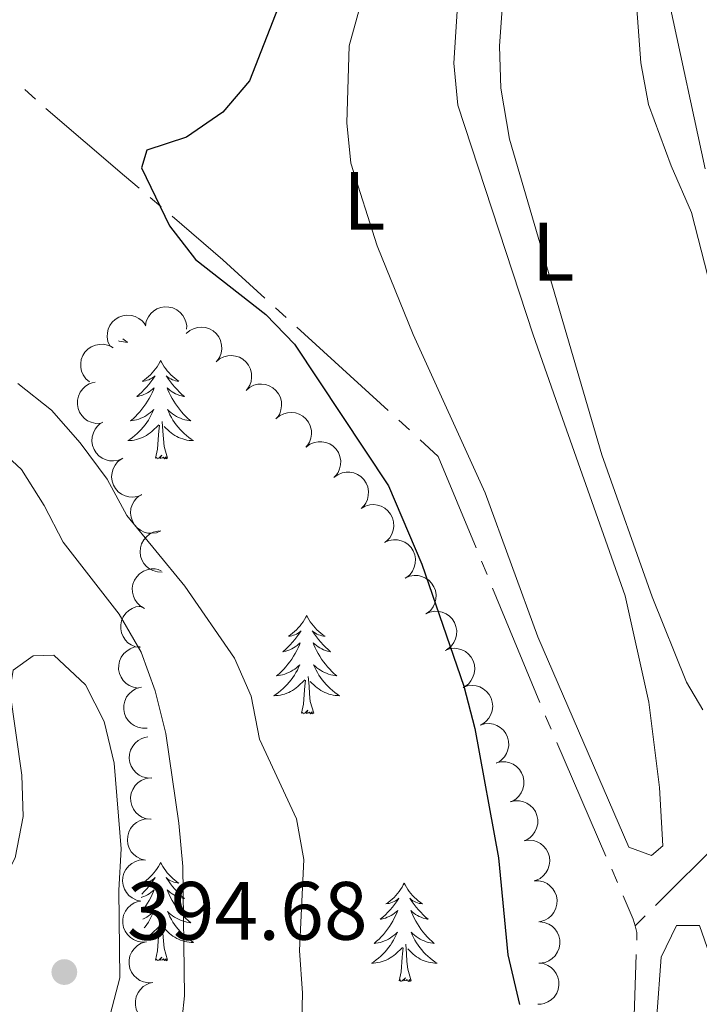
# Model space of a CAD drawing. Units: metres. Extents: x 627917 to 632426, y 687776 to 690828.
# Drawn here: x 629394 to 629476, y 689303 to 689423 of the extents above; entities that cross this region are included whole.
import ezdxf
from ezdxf.enums import TextEntityAlignment as Align

# ---------------------------------------------------------------- set-up
doc = ezdxf.new("R2010")
doc.units = ezdxf.units.M
doc.header["$MEASUREMENT"] = 0
for name, color, linetype, lineweight in [('Carátula', 7, 'Continuous', 0), ('Elementos auxiliares', 7, 'Continuous', 0), ('Entidades rústicas y varios', 7, 'Continuous', 0), ('Hidrografía', 7, 'Continuous', 0), ('Relieve y altimetría', 7, 'Continuous', 0), ('Textos de rotulación', 7, 'Continuous', 0)]:
    doc.layers.add(name, color=color, linetype=linetype, lineweight=lineweight)
doc.styles.add('Style-Arial', font='txt')
doc.styles.add('Style-Arial Narrow', font='txt')

# ---------------------------------------------------------------- blocks, each defined once
blk = doc.blocks.new('5PATER_50')
at = {"layer": 'Relieve y altimetría', "linetype": 'Continuous', "lineweight": 0}
h = blk.add_hatch(color=250, dxfattribs=at)
edge = h.paths.add_edge_path()
edge.add_ellipse((0, 0), major_axis=(-1.1, -1.11), ratio=0.999422, start_angle=0, end_angle=360)

msp = doc.modelspace()

# ---------------------------------------------------------------- linework, layer by layer
at = {"layer": 'Carátula', "color": 7, "linetype": 'Continuous', "lineweight": 0}
msp.add_3dface([(627972.159, 687776.04), (632426.384, 687858.937), (632371.119, 690828.434), (627916.894, 690745.537)], dxfattribs=at)
at = {"layer": 'Elementos auxiliares', "color": 250, "linetype": 'Continuous', "lineweight": 0}
msp.add_3dface([(628833.02, 688186.07), (628790.48, 690499.28), (632222.28, 690563.17), (632265.95, 688249.96)], dxfattribs=at)
at = {"layer": 'Entidades rústicas y varios', "color": 92, "linetype": 'Continuous', "lineweight": 0, "flags": 128}
for points, elevation in [([(629409.156, 689385.508), (629409.26, 689386.06), (629409.506, 689386.592), (629409.793, 689386.979), (629410.124, 689387.277), (629410.539, 689387.544), (629410.998, 689387.721), (629411.482, 689387.804), (629411.984, 689387.782), (629412.478, 689387.668), (629412.937, 689387.453), (629413.375, 689387.116), (629413.679, 689386.755), (629413.931, 689386.329), (629414.103, 689385.868), (629414.151, 689385.49), (629414.139, 689385.101)], 377.293), ([(629404.83, 689383.079), (629404.61, 689383.597), (629404.52, 689384.175), (629404.544, 689384.657), (629404.654, 689385.089), (629404.851, 689385.541), (629405.135, 689385.943), (629405.491, 689386.28), (629405.921, 689386.54), (629406.396, 689386.719), (629406.897, 689386.795), (629407.447, 689386.758), (629407.901, 689386.626), (629408.348, 689386.412), (629408.746, 689386.123), (629408.996, 689385.835), (629409.202, 689385.506)], 377.957), ([(629414.088, 689384.567), (629414.515, 689384.932), (629415.041, 689385.192), (629415.507, 689385.313), (629415.952, 689385.338), (629416.442, 689385.285), (629416.911, 689385.135), (629417.34, 689384.896), (629417.716, 689384.564), (629418.03, 689384.165), (629418.253, 689383.709), (629418.382, 689383.173), (629418.392, 689382.701), (629418.322, 689382.211), (629418.166, 689381.744), (629417.966, 689381.419), (629417.713, 689381.124)], 376.908), ([(629402.372, 689378.726), (629401.947, 689379.095), (629401.611, 689379.575), (629401.421, 689380.018), (629401.33, 689380.454), (629401.309, 689380.947), (629401.386, 689381.432), (629401.558, 689381.892), (629401.83, 689382.315), (629402.178, 689382.684), (629402.595, 689382.973), (629403.106, 689383.181), (629403.571, 689383.262), (629404.066, 689383.266), (629404.551, 689383.182), (629404.902, 689383.033), (629405.232, 689382.827)], 379.084), ([(629417.713, 689381.124), (629418.141, 689381.489), (629418.666, 689381.749), (629419.133, 689381.87), (629419.578, 689381.894), (629420.068, 689381.842), (629420.536, 689381.692), (629420.965, 689381.453), (629421.342, 689381.121), (629421.655, 689380.722), (629421.878, 689380.266), (629422.008, 689379.73), (629422.017, 689379.257), (629421.947, 689378.768), (629421.791, 689378.301), (629421.591, 689377.976), (629421.339, 689377.681)], 376.886), ([(629403.725, 689373.705), (629403.163, 689373.69), (629402.591, 689373.818), (629402.152, 689374.016), (629401.79, 689374.277), (629401.442, 689374.625), (629401.172, 689375.036), (629400.988, 689375.491), (629400.903, 689375.987), (629400.91, 689376.494), (629401.023, 689376.989), (629401.259, 689377.487), (629401.548, 689377.861), (629401.91, 689378.198), (629402.325, 689378.463), (629402.685, 689378.59), (629403.066, 689378.661)], 380.107), ([(629421.339, 689377.681), (629421.766, 689378.046), (629422.292, 689378.305), (629422.758, 689378.427), (629423.203, 689378.451), (629423.693, 689378.399), (629424.162, 689378.249), (629424.591, 689378.01), (629424.967, 689377.678), (629425.281, 689377.279), (629425.504, 689376.823), (629425.633, 689376.287), (629425.643, 689375.814), (629425.573, 689375.324), (629425.417, 689374.857), (629425.217, 689374.533), (629424.964, 689374.238)], 376.864), ([(629424.964, 689374.238), (629425.392, 689374.603), (629425.917, 689374.862), (629426.384, 689374.984), (629426.829, 689375.008), (629427.319, 689374.956), (629427.787, 689374.806), (629428.216, 689374.567), (629428.593, 689374.235), (629428.906, 689373.836), (629429.129, 689373.38), (629429.259, 689372.844), (629429.268, 689372.371), (629429.198, 689371.881), (629429.042, 689371.414), (629428.842, 689371.09), (629428.59, 689370.795)], 376.843), ([(629406.387, 689369.442), (629405.869, 689369.224), (629405.289, 689369.135), (629404.808, 689369.161), (629404.377, 689369.272), (629403.925, 689369.471), (629403.524, 689369.755), (629403.188, 689370.113), (629402.929, 689370.544), (629402.751, 689371.019), (629402.677, 689371.521), (629402.715, 689372.071), (629402.849, 689372.524), (629403.064, 689372.97), (629403.354, 689373.368), (629403.643, 689373.616), (629403.973, 689373.821)], 380.578), ([(629428.621, 689370.826), (629429.073, 689371.16), (629429.615, 689371.382), (629430.089, 689371.47), (629430.535, 689371.463), (629431.02, 689371.376), (629431.477, 689371.193), (629431.888, 689370.925), (629432.24, 689370.566), (629432.524, 689370.146), (629432.715, 689369.676), (629432.806, 689369.132), (629432.782, 689368.66), (629432.678, 689368.176), (629432.489, 689367.722), (629432.267, 689367.412), (629431.994, 689367.135)], 376.776), ([(629408.72, 689365.038), (629408.198, 689364.832), (629407.617, 689364.757), (629407.136, 689364.793), (629406.707, 689364.914), (629406.26, 689365.123), (629405.866, 689365.416), (629405.537, 689365.781), (629405.289, 689366.218), (629405.122, 689366.697), (629405.059, 689367.2), (629405.11, 689367.749), (629405.254, 689368.2), (629405.479, 689368.64), (629405.778, 689369.032), (629406.072, 689369.274), (629406.407, 689369.471)], 380.915), ([(629431.992, 689367.137), (629432.445, 689367.47), (629432.987, 689367.692), (629433.461, 689367.781), (629433.907, 689367.774), (629434.392, 689367.687), (629434.849, 689367.504), (629435.26, 689367.235), (629435.612, 689366.877), (629435.896, 689366.457), (629436.086, 689365.987), (629436.178, 689365.443), (629436.154, 689364.971), (629436.049, 689364.487), (629435.861, 689364.032), (629435.638, 689363.723), (629435.366, 689363.446)], 376.633), ([(629411.01, 689360.653), (629410.487, 689360.446), (629409.906, 689360.371), (629409.425, 689360.407), (629408.996, 689360.528), (629408.549, 689360.737), (629408.155, 689361.031), (629407.826, 689361.396), (629407.578, 689361.832), (629407.411, 689362.311), (629407.348, 689362.815), (629407.399, 689363.364), (629407.543, 689363.814), (629407.768, 689364.255), (629408.067, 689364.646), (629408.361, 689364.888), (629408.696, 689365.085)], 381.641), ([(629435.282, 689363.379), (629435.771, 689363.657), (629436.336, 689363.813), (629436.817, 689363.845), (629437.258, 689363.785), (629437.73, 689363.642), (629438.162, 689363.406), (629438.538, 689363.091), (629438.846, 689362.694), (629439.078, 689362.243), (629439.211, 689361.753), (629439.238, 689361.202), (629439.158, 689360.736), (629438.997, 689360.269), (629438.756, 689359.839), (629438.499, 689359.558), (629438.195, 689359.316)], 376.565), ([(629411.186, 689355.67), (629410.624, 689355.69), (629410.061, 689355.853), (629409.635, 689356.078), (629409.29, 689356.361), (629408.964, 689356.73), (629408.72, 689357.157), (629408.565, 689357.623), (629408.511, 689358.123), (629408.55, 689358.629), (629408.693, 689359.115), (629408.959, 689359.598), (629409.271, 689359.953), (629409.654, 689360.267), (629410.084, 689360.506), (629410.451, 689360.611), (629410.836, 689360.658)], 382.366), ([(629438.12, 689359.269), (629438.634, 689359.497), (629439.211, 689359.597), (629439.693, 689359.581), (629440.127, 689359.477), (629440.582, 689359.288), (629440.988, 689359.011), (629441.332, 689358.66), (629441.598, 689358.234), (629441.785, 689357.762), (629441.869, 689357.262), (629441.841, 689356.711), (629441.716, 689356.255), (629441.51, 689355.806), (629441.227, 689355.402), (629440.943, 689355.148), (629440.617, 689354.937)], 376.643), ([(629409.053, 689351.267), (629408.565, 689351.546), (629408.142, 689351.952), (629407.869, 689352.35), (629407.696, 689352.76), (629407.579, 689353.239), (629407.561, 689353.731), (629407.641, 689354.215), (629407.825, 689354.682), (629408.094, 689355.113), (629408.448, 689355.477), (629408.908, 689355.78), (629409.349, 689355.95), (629409.834, 689356.05), (629410.326, 689356.061), (629410.699, 689355.983), (629411.063, 689355.846)], 383.543), ([(629440.616, 689354.938), (629441.13, 689355.167), (629441.708, 689355.266), (629442.189, 689355.25), (629442.623, 689355.147), (629443.078, 689354.957), (629443.485, 689354.68), (629443.828, 689354.329), (629444.094, 689353.904), (629444.281, 689353.432), (629444.366, 689352.932), (629444.337, 689352.381), (629444.212, 689351.925), (629444.006, 689351.475), (629443.724, 689351.072), (629443.44, 689350.818), (629443.113, 689350.607)], 376.775), ([(629408.519, 689346.533), (629407.964, 689346.62), (629407.425, 689346.85), (629407.029, 689347.125), (629406.721, 689347.447), (629406.442, 689347.853), (629406.25, 689348.306), (629406.152, 689348.787), (629406.159, 689349.289), (629406.258, 689349.787), (629406.459, 689350.253), (629406.782, 689350.7), (629407.134, 689351.015), (629407.551, 689351.281), (629408.007, 689351.467), (629408.384, 689351.526), (629408.772, 689351.526)], 384.884), ([(629443.113, 689350.608), (629443.626, 689350.836), (629444.204, 689350.936), (629444.686, 689350.92), (629445.119, 689350.817), (629445.574, 689350.627), (629445.981, 689350.35), (629446.324, 689349.999), (629446.591, 689349.573), (629446.778, 689349.102), (629446.862, 689348.601), (629446.834, 689348.051), (629446.708, 689347.595), (629446.502, 689347.145), (629446.22, 689346.742), (629445.936, 689346.487), (629445.61, 689346.276)], 376.907), ([(629408.271, 689341.63), (629407.716, 689341.718), (629407.177, 689341.947), (629406.781, 689342.222), (629406.472, 689342.544), (629406.193, 689342.95), (629406.002, 689343.403), (629405.904, 689343.884), (629405.911, 689344.387), (629406.01, 689344.884), (629406.211, 689345.35), (629406.533, 689345.798), (629406.886, 689346.113), (629407.303, 689346.378), (629407.759, 689346.564), (629408.136, 689346.624), (629408.524, 689346.624)], 385.835), ([(629445.455, 689346.195), (629445.984, 689346.385), (629446.567, 689346.443), (629447.047, 689346.392), (629447.472, 689346.258), (629447.912, 689346.036), (629448.297, 689345.73), (629448.614, 689345.355), (629448.85, 689344.911), (629449.002, 689344.427), (629449.05, 689343.922), (629448.982, 689343.375), (629448.824, 689342.929), (629448.586, 689342.496), (629448.275, 689342.114), (629447.974, 689341.881), (629447.633, 689341.694)], 376.909), ([(629409.35, 689336.771), (629408.788, 689336.755), (629408.216, 689336.881), (629407.776, 689337.078), (629407.414, 689337.338), (629407.065, 689337.686), (629406.794, 689338.096), (629406.609, 689338.551), (629406.523, 689339.046), (629406.529, 689339.554), (629406.64, 689340.049), (629406.875, 689340.547), (629407.164, 689340.922), (629407.525, 689341.26), (629407.939, 689341.526), (629408.298, 689341.654), (629408.68, 689341.726)], 386.719), ([(629447.633, 689341.694), (629448.162, 689341.884), (629448.745, 689341.942), (629449.224, 689341.891), (629449.649, 689341.757), (629450.089, 689341.535), (629450.475, 689341.229), (629450.792, 689340.854), (629451.027, 689340.41), (629451.18, 689339.927), (629451.227, 689339.421), (629451.159, 689338.874), (629451.002, 689338.429), (629450.763, 689337.995), (629450.453, 689337.613), (629450.151, 689337.38), (629449.811, 689337.193)], 376.909), ([(629449.704, 689337.145), (629450.243, 689337.307), (629450.828, 689337.334), (629451.304, 689337.257), (629451.721, 689337.101), (629452.149, 689336.856), (629452.518, 689336.53), (629452.814, 689336.139), (629453.026, 689335.683), (629453.152, 689335.192), (629453.173, 689334.685), (629453.076, 689334.142), (629452.895, 689333.705), (629452.634, 689333.285), (629452.303, 689332.92), (629451.99, 689332.703), (629451.64, 689332.535)], 376.909), ([(629409.942, 689330.729), (629409.38, 689330.733), (629408.813, 689330.88), (629408.381, 689331.093), (629408.028, 689331.366), (629407.692, 689331.727), (629407.436, 689332.147), (629407.268, 689332.608), (629407.2, 689333.106), (629407.224, 689333.613), (629407.354, 689334.103), (629407.607, 689334.593), (629407.909, 689334.957), (629408.282, 689335.281), (629408.706, 689335.533), (629409.069, 689335.647), (629409.454, 689335.705)], 387.408), ([(629451.681, 689332.551), (629452.228, 689332.682), (629452.814, 689332.676), (629453.285, 689332.573), (629453.692, 689332.393), (629454.105, 689332.124), (629454.455, 689331.778), (629454.729, 689331.371), (629454.915, 689330.904), (629455.013, 689330.406), (629455.006, 689329.899), (629454.878, 689329.362), (629454.673, 689328.937), (629454.388, 689328.532), (629454.038, 689328.186), (629453.712, 689327.987), (629453.353, 689327.839)], 376.909), ([(629409.836, 689325.734), (629409.277, 689325.796), (629408.728, 689326.002), (629408.32, 689326.258), (629407.998, 689326.566), (629407.701, 689326.959), (629407.489, 689327.403), (629407.37, 689327.88), (629407.354, 689328.382), (629407.43, 689328.883), (629407.61, 689329.358), (629407.912, 689329.819), (629408.25, 689330.15), (629408.655, 689330.434), (629409.102, 689330.64), (629409.476, 689330.716), (629409.864, 689330.734)], 387.706), ([(629453.353, 689327.839), (629453.9, 689327.97), (629454.486, 689327.964), (629454.957, 689327.861), (629455.365, 689327.681), (629455.778, 689327.412), (629456.128, 689327.066), (629456.402, 689326.659), (629456.587, 689326.192), (629456.686, 689325.694), (629456.678, 689325.187), (629456.551, 689324.65), (629456.345, 689324.225), (629456.061, 689323.82), (629455.71, 689323.474), (629455.385, 689323.275), (629455.026, 689323.127)], 376.909), ([(629409.176, 689320.781), (629408.628, 689320.904), (629408.105, 689321.168), (629407.727, 689321.468), (629407.441, 689321.809), (629407.189, 689322.233), (629407.027, 689322.698), (629406.961, 689323.184), (629407, 689323.685), (629407.131, 689324.175), (629407.362, 689324.627), (629407.713, 689325.052), (629408.085, 689325.344), (629408.519, 689325.582), (629408.986, 689325.737), (629409.366, 689325.772), (629409.753, 689325.747)], 387.99), ([(629455.021, 689323.126), (629455.577, 689323.206), (629456.16, 689323.144), (629456.619, 689322.998), (629457.008, 689322.78), (629457.394, 689322.474), (629457.71, 689322.097), (629457.945, 689321.665), (629458.086, 689321.183), (629458.137, 689320.678), (629458.082, 689320.174), (629457.905, 689319.652), (629457.66, 689319.247), (629457.339, 689318.871), (629456.958, 689318.56), (629456.615, 689318.392), (629456.244, 689318.278)], 376.844), ([(629408.6, 689315.823), (629408.052, 689315.946), (629407.529, 689316.21), (629407.151, 689316.51), (629406.865, 689316.851), (629406.612, 689317.275), (629406.451, 689317.739), (629406.385, 689318.226), (629406.424, 689318.727), (629406.555, 689319.217), (629406.786, 689319.669), (629407.137, 689320.094), (629407.509, 689320.385), (629407.943, 689320.623), (629408.41, 689320.779), (629408.789, 689320.814), (629409.177, 689320.789)], 388.279), ([(629456.242, 689318.28), (629456.804, 689318.285), (629457.373, 689318.146), (629457.809, 689317.94), (629458.165, 689317.673), (629458.507, 689317.318), (629458.77, 689316.902), (629458.946, 689316.443), (629459.021, 689315.947), (629459.005, 689315.44), (629458.883, 689314.947), (629458.638, 689314.453), (629458.342, 689314.085), (629457.974, 689313.754), (629457.554, 689313.496), (629457.192, 689313.376), (629456.809, 689313.312)], 376.697), ([(629409.279, 689310.885), (629408.718, 689310.858), (629408.144, 689310.974), (629407.7, 689311.163), (629407.333, 689311.416), (629406.978, 689311.758), (629406.699, 689312.163), (629406.506, 689312.614), (629406.411, 689313.108), (629406.407, 689313.615), (629406.51, 689314.112), (629406.735, 689314.615), (629407.016, 689314.995), (629407.372, 689315.339), (629407.781, 689315.613), (629408.137, 689315.748), (629408.518, 689315.827)], 388.374), ([(629456.921, 689313.319), (629457.479, 689313.248), (629458.024, 689313.034), (629458.428, 689312.771), (629458.745, 689312.458), (629459.036, 689312.06), (629459.24, 689311.612), (629459.352, 689311.134), (629459.36, 689310.632), (629459.275, 689310.131), (629459.088, 689309.66), (629458.778, 689309.204), (629458.435, 689308.878), (629458.025, 689308.601), (629457.575, 689308.402), (629457.2, 689308.332), (629456.812, 689308.32)], 376.582), ([(629410.041, 689305.946), (629409.479, 689305.919), (629408.905, 689306.035), (629408.461, 689306.224), (629408.095, 689306.477), (629407.739, 689306.818), (629407.46, 689307.224), (629407.267, 689307.675), (629407.172, 689308.168), (629407.168, 689308.676), (629407.271, 689309.173), (629407.496, 689309.676), (629407.778, 689310.056), (629408.133, 689310.4), (629408.542, 689310.674), (629408.899, 689310.809), (629409.279, 689310.888)], 388.218), ([(629456.812, 689308.32), (629457.37, 689308.249), (629457.915, 689308.035), (629458.319, 689307.772), (629458.636, 689307.459), (629458.927, 689307.061), (629459.131, 689306.613), (629459.243, 689306.135), (629459.251, 689305.633), (629459.166, 689305.133), (629458.979, 689304.661), (629458.669, 689304.205), (629458.326, 689303.88), (629457.916, 689303.602), (629457.466, 689303.403), (629457.091, 689303.333), (629456.703, 689303.321)], 376.563), ([(629410.802, 689301.007), (629410.241, 689300.98), (629409.666, 689301.096), (629409.223, 689301.285), (629408.856, 689301.538), (629408.5, 689301.879), (629408.221, 689302.284), (629408.028, 689302.736), (629407.934, 689303.229), (629407.93, 689303.736), (629408.032, 689304.233), (629408.258, 689304.737), (629408.539, 689305.116), (629408.894, 689305.461), (629409.303, 689305.735), (629409.66, 689305.869), (629410.04, 689305.948)], 388.062)]:
    msp.add_lwpolyline(points, dxfattribs=dict(at, elevation=elevation))
for points in [[(629406.394, 689383.947), (629406.434, 689383.915), (629406.723, 689383.706), (629407.013, 689383.515), (629406.748, 689383.524), (629406.485, 689383.549), (629406.223, 689383.59), (629405.964, 689383.647), (629405.89, 689383.668)], [(629410.993, 689381.311), (629410.882, 689381.092), (629410.727, 689380.817), (629410.559, 689380.551), (629410.377, 689380.294), (629410.183, 689380.046), (629409.976, 689379.808), (629409.757, 689379.582), (629409.527, 689379.366), (629409.287, 689379.163), (629409.036, 689378.972), (629408.776, 689378.794), (629408.975, 689378.817), (629409.178, 689378.855), (629409.377, 689378.91), (629409.572, 689378.979), (629409.761, 689379.064), (629409.942, 689379.163), (629410.116, 689379.275), (629410.321, 689379.466), (629410.28, 689379.401), (629410.05, 689379.056), (629409.807, 689378.72), (629409.551, 689378.394), (629409.283, 689378.078), (629409.003, 689377.773), (629408.711, 689377.479), (629408.408, 689377.196), (629408.095, 689376.925), (629408.219, 689376.948), (629408.465, 689377.006), (629408.707, 689377.079), (629408.943, 689377.167), (629409.174, 689377.27), (629409.397, 689377.388), (629409.613, 689377.519), (629409.82, 689377.664), (629410.017, 689377.821), (629410.204, 689377.991), (629410.116, 689377.769), (629409.96, 689377.408), (629409.789, 689377.054), (629409.604, 689376.707), (629409.404, 689376.367), (629409.192, 689376.036), (629408.965, 689375.714), (629408.726, 689375.402), (629408.475, 689375.099), (629408.211, 689374.807), (629407.936, 689374.526), (629407.649, 689374.256), (629407.352, 689373.998), (629407.548, 689374.023), (629407.815, 689374.07), (629408.078, 689374.133), (629408.337, 689374.212), (629408.592, 689374.306), (629408.84, 689374.414), (629409.081, 689374.537), (629409.315, 689374.675), (629409.54, 689374.825), (629409.756, 689374.989), (629409.962, 689375.165), (629410.157, 689375.353), (629410.016, 689375.026), (629409.861, 689374.705), (629409.692, 689374.391), (629409.509, 689374.086), (629409.312, 689373.789), (629409.102, 689373.501), (629408.879, 689373.223), (629408.644, 689372.955), (629408.398, 689372.697), (629408.14, 689372.452), (629407.871, 689372.218), (629407.592, 689371.996), (629407.303, 689371.787), (629407.013, 689371.596), (629407.278, 689371.605), (629407.541, 689371.63), (629407.803, 689371.671), (629408.062, 689371.728), (629408.317, 689371.8), (629408.567, 689371.887), (629408.811, 689371.99), (629409.049, 689372.106), (629409.279, 689372.237), (629409.501, 689372.382), (629409.714, 689372.54), (629409.917, 689372.71), (629410.765, 689373.509)], [(629410.993, 689381.311), (629411.104, 689381.092), (629411.259, 689380.817), (629411.427, 689380.551), (629411.609, 689380.294), (629411.803, 689380.046), (629412.01, 689379.808), (629412.229, 689379.582), (629412.459, 689379.366), (629412.699, 689379.163), (629412.95, 689378.972), (629413.21, 689378.794), (629413.011, 689378.817), (629412.808, 689378.855), (629412.609, 689378.91), (629412.414, 689378.979), (629412.225, 689379.064), (629412.044, 689379.163), (629411.87, 689379.275), (629411.665, 689379.466), (629411.706, 689379.401), (629411.936, 689379.056), (629412.179, 689378.72), (629412.435, 689378.394), (629412.703, 689378.078), (629412.983, 689377.773), (629413.275, 689377.479), (629413.578, 689377.196), (629413.891, 689376.925), (629413.767, 689376.948), (629413.521, 689377.006), (629413.279, 689377.079), (629413.043, 689377.167), (629412.812, 689377.27), (629412.589, 689377.388), (629412.373, 689377.519), (629412.166, 689377.664), (629411.969, 689377.821), (629411.782, 689377.991), (629411.87, 689377.769), (629412.026, 689377.408), (629412.197, 689377.054), (629412.382, 689376.707), (629412.582, 689376.367), (629412.794, 689376.036), (629413.021, 689375.714), (629413.26, 689375.402), (629413.511, 689375.099), (629413.775, 689374.807), (629414.05, 689374.526), (629414.337, 689374.256), (629414.634, 689373.998), (629414.438, 689374.023), (629414.171, 689374.07), (629413.908, 689374.133), (629413.649, 689374.212), (629413.394, 689374.306), (629413.146, 689374.414), (629412.905, 689374.537), (629412.671, 689374.675), (629412.446, 689374.825), (629412.23, 689374.989), (629412.024, 689375.165), (629411.829, 689375.353), (629411.97, 689375.026), (629412.125, 689374.705), (629412.294, 689374.391), (629412.477, 689374.086), (629412.674, 689373.789), (629412.884, 689373.501), (629413.107, 689373.223), (629413.342, 689372.955), (629413.588, 689372.697), (629413.846, 689372.452), (629414.115, 689372.218), (629414.394, 689371.996), (629414.683, 689371.787), (629414.973, 689371.596), (629414.708, 689371.605), (629414.445, 689371.63), (629414.183, 689371.671), (629413.924, 689371.728), (629413.669, 689371.8), (629413.419, 689371.887), (629413.175, 689371.99), (629412.937, 689372.106), (629412.707, 689372.237), (629412.485, 689372.382), (629412.272, 689372.54), (629412.069, 689372.71), (629411.411, 689373.33)], [(629410.374, 689369.46), (629410.619, 689370.578), (629410.732, 689372.32), (629410.78, 689372.753), (629410.843, 689373.476)], [(629411.844, 689369.46), (629411.415, 689370.9), (629411.324, 689371.804), (629411.278, 689372.753), (629411.176, 689373.917)], [(629411.844, 689369.46), (629411.67, 689369.392), (629411.651, 689369.631), (629411.461, 689369.409), (629411.34, 689369.612), (629411.219, 689369.504), (629410.949, 689369.45), (629411.145, 689369.843), (629410.76, 689369.463), (629410.572, 689369.409), (629410.531, 689369.571), (629410.374, 689369.46)], [(629428.691, 689350.418), (629428.58, 689350.199), (629428.425, 689349.924), (629428.257, 689349.658), (629428.075, 689349.401), (629427.881, 689349.153), (629427.674, 689348.915), (629427.455, 689348.689), (629427.225, 689348.473), (629426.985, 689348.27), (629426.734, 689348.079), (629426.474, 689347.901), (629426.673, 689347.924), (629426.876, 689347.962), (629427.075, 689348.017), (629427.27, 689348.086), (629427.459, 689348.171), (629427.64, 689348.27), (629427.814, 689348.382), (629428.019, 689348.573), (629427.978, 689348.508), (629427.748, 689348.163), (629427.505, 689347.827), (629427.249, 689347.501), (629426.981, 689347.185), (629426.701, 689346.88), (629426.409, 689346.586), (629426.106, 689346.303), (629425.793, 689346.032), (629425.917, 689346.055), (629426.163, 689346.113), (629426.405, 689346.186), (629426.641, 689346.274), (629426.872, 689346.377), (629427.095, 689346.495), (629427.311, 689346.626), (629427.518, 689346.771), (629427.715, 689346.928), (629427.902, 689347.098), (629427.814, 689346.876), (629427.658, 689346.515), (629427.487, 689346.161), (629427.302, 689345.814), (629427.102, 689345.474), (629426.89, 689345.143), (629426.663, 689344.821), (629426.424, 689344.509), (629426.173, 689344.206), (629425.909, 689343.914), (629425.634, 689343.633), (629425.347, 689343.363), (629425.05, 689343.105), (629425.246, 689343.13), (629425.513, 689343.177), (629425.776, 689343.24), (629426.035, 689343.319), (629426.29, 689343.413), (629426.538, 689343.521), (629426.779, 689343.644), (629427.013, 689343.782), (629427.238, 689343.932), (629427.454, 689344.096), (629427.66, 689344.272), (629427.855, 689344.46), (629427.714, 689344.133), (629427.559, 689343.812), (629427.39, 689343.498), (629427.207, 689343.193), (629427.01, 689342.896), (629426.8, 689342.608), (629426.577, 689342.33), (629426.342, 689342.062), (629426.096, 689341.804), (629425.838, 689341.559), (629425.569, 689341.325), (629425.29, 689341.103), (629425.001, 689340.894), (629424.711, 689340.703), (629424.976, 689340.712), (629425.239, 689340.737), (629425.501, 689340.778), (629425.76, 689340.835), (629426.015, 689340.907), (629426.265, 689340.994), (629426.509, 689341.097), (629426.747, 689341.213), (629426.977, 689341.344), (629427.199, 689341.489), (629427.412, 689341.647), (629427.615, 689341.817), (629428.463, 689342.616)], [(629428.691, 689350.418), (629428.802, 689350.199), (629428.957, 689349.924), (629429.125, 689349.658), (629429.307, 689349.401), (629429.501, 689349.153), (629429.708, 689348.915), (629429.927, 689348.689), (629430.157, 689348.473), (629430.397, 689348.27), (629430.648, 689348.079), (629430.908, 689347.901), (629430.709, 689347.924), (629430.506, 689347.962), (629430.307, 689348.017), (629430.112, 689348.086), (629429.923, 689348.171), (629429.742, 689348.27), (629429.568, 689348.382), (629429.363, 689348.573), (629429.404, 689348.508), (629429.634, 689348.163), (629429.877, 689347.827), (629430.133, 689347.501), (629430.401, 689347.185), (629430.681, 689346.88), (629430.973, 689346.586), (629431.276, 689346.303), (629431.589, 689346.032), (629431.465, 689346.055), (629431.219, 689346.113), (629430.977, 689346.186), (629430.741, 689346.274), (629430.51, 689346.377), (629430.287, 689346.495), (629430.071, 689346.626), (629429.864, 689346.771), (629429.667, 689346.928), (629429.48, 689347.098), (629429.568, 689346.876), (629429.724, 689346.515), (629429.895, 689346.161), (629430.08, 689345.814), (629430.28, 689345.474), (629430.492, 689345.143), (629430.719, 689344.821), (629430.958, 689344.509), (629431.209, 689344.206), (629431.473, 689343.914), (629431.748, 689343.633), (629432.035, 689343.363), (629432.332, 689343.105), (629432.136, 689343.13), (629431.869, 689343.177), (629431.606, 689343.24), (629431.347, 689343.319), (629431.092, 689343.413), (629430.844, 689343.521), (629430.603, 689343.644), (629430.369, 689343.782), (629430.144, 689343.932), (629429.928, 689344.096), (629429.722, 689344.272), (629429.527, 689344.46), (629429.668, 689344.133), (629429.823, 689343.812), (629429.992, 689343.498), (629430.175, 689343.193), (629430.372, 689342.896), (629430.582, 689342.608), (629430.805, 689342.33), (629431.04, 689342.062), (629431.286, 689341.804), (629431.544, 689341.559), (629431.813, 689341.325), (629432.092, 689341.103), (629432.381, 689340.894), (629432.671, 689340.703), (629432.406, 689340.712), (629432.143, 689340.737), (629431.881, 689340.778), (629431.622, 689340.835), (629431.367, 689340.907), (629431.117, 689340.994), (629430.873, 689341.097), (629430.635, 689341.213), (629430.405, 689341.344), (629430.183, 689341.489), (629429.97, 689341.647), (629429.767, 689341.817), (629429.109, 689342.437)], [(629428.072, 689338.567), (629428.317, 689339.685), (629428.43, 689341.427), (629428.478, 689341.86), (629428.541, 689342.583)], [(629429.542, 689338.567), (629429.113, 689340.007), (629429.022, 689340.911), (629428.976, 689341.86), (629428.874, 689343.024)], [(629429.542, 689338.567), (629429.368, 689338.499), (629429.349, 689338.738), (629429.159, 689338.516), (629429.038, 689338.719), (629428.917, 689338.611), (629428.647, 689338.557), (629428.843, 689338.95), (629428.458, 689338.57), (629428.27, 689338.516), (629428.229, 689338.678), (629428.072, 689338.567)], [(629410.993, 689320.513), (629410.882, 689320.294), (629410.727, 689320.019), (629410.559, 689319.753), (629410.377, 689319.496), (629410.183, 689319.248), (629409.976, 689319.01), (629409.757, 689318.784), (629409.527, 689318.568), (629409.287, 689318.365), (629409.036, 689318.174), (629408.859, 689318.053)], [(629410.993, 689320.513), (629411.104, 689320.294), (629411.259, 689320.019), (629411.427, 689319.753), (629411.609, 689319.496), (629411.803, 689319.248), (629412.01, 689319.01), (629412.229, 689318.784), (629412.459, 689318.568), (629412.699, 689318.365), (629412.95, 689318.174), (629413.21, 689317.996), (629413.011, 689318.019), (629412.808, 689318.057), (629412.609, 689318.112), (629412.414, 689318.181), (629412.225, 689318.266), (629412.044, 689318.365), (629411.87, 689318.477), (629411.665, 689318.668), (629411.706, 689318.603), (629411.936, 689318.258), (629412.179, 689317.922), (629412.435, 689317.596), (629412.703, 689317.28), (629412.983, 689316.975), (629413.275, 689316.681), (629413.578, 689316.398), (629413.891, 689316.127), (629413.767, 689316.15), (629413.521, 689316.208), (629413.279, 689316.281), (629413.043, 689316.369), (629412.812, 689316.472), (629412.589, 689316.59), (629412.373, 689316.721), (629412.166, 689316.866), (629411.969, 689317.023), (629411.782, 689317.193), (629411.87, 689316.971), (629412.026, 689316.61), (629412.197, 689316.256), (629412.382, 689315.909), (629412.582, 689315.569), (629412.794, 689315.238), (629413.021, 689314.916), (629413.26, 689314.604), (629413.511, 689314.301), (629413.775, 689314.009), (629414.05, 689313.728), (629414.337, 689313.458), (629414.634, 689313.2), (629414.438, 689313.225), (629414.171, 689313.272), (629413.908, 689313.335), (629413.649, 689313.414), (629413.394, 689313.508), (629413.146, 689313.616), (629412.905, 689313.739), (629412.671, 689313.877), (629412.446, 689314.027), (629412.23, 689314.191), (629412.024, 689314.367), (629411.829, 689314.555), (629411.97, 689314.228), (629412.125, 689313.907), (629412.294, 689313.593), (629412.477, 689313.288), (629412.674, 689312.991), (629412.884, 689312.703), (629413.107, 689312.425), (629413.342, 689312.157), (629413.588, 689311.899), (629413.846, 689311.654), (629414.115, 689311.42), (629414.394, 689311.198), (629414.683, 689310.989), (629414.973, 689310.798), (629414.708, 689310.807), (629414.445, 689310.832), (629414.183, 689310.873), (629413.924, 689310.93), (629413.669, 689311.002), (629413.419, 689311.089), (629413.175, 689311.192), (629412.937, 689311.308), (629412.707, 689311.439), (629412.485, 689311.584), (629412.272, 689311.742), (629412.069, 689311.912), (629411.411, 689312.532)], [(629408.854, 689318.005), (629408.975, 689318.019), (629409.178, 689318.057), (629409.377, 689318.112), (629409.572, 689318.181), (629409.761, 689318.266), (629409.942, 689318.365), (629410.116, 689318.477), (629410.321, 689318.668), (629410.28, 689318.603), (629410.05, 689318.258), (629409.807, 689317.922), (629409.551, 689317.596), (629409.283, 689317.28), (629409.003, 689316.975), (629408.711, 689316.681), (629408.699, 689316.669)], [(629440.508, 689318.005), (629440.397, 689317.786), (629440.242, 689317.511), (629440.074, 689317.245), (629439.892, 689316.988), (629439.698, 689316.74), (629439.491, 689316.502), (629439.272, 689316.276), (629439.042, 689316.06), (629438.802, 689315.857), (629438.551, 689315.666), (629438.291, 689315.488), (629438.49, 689315.511), (629438.693, 689315.549), (629438.892, 689315.604), (629439.087, 689315.673), (629439.276, 689315.758), (629439.457, 689315.857), (629439.631, 689315.969), (629439.836, 689316.16), (629439.795, 689316.095), (629439.565, 689315.75), (629439.322, 689315.414), (629439.066, 689315.088), (629438.798, 689314.772), (629438.518, 689314.467), (629438.226, 689314.173), (629437.923, 689313.89), (629437.61, 689313.619), (629437.734, 689313.642), (629437.98, 689313.7), (629438.222, 689313.773), (629438.458, 689313.861), (629438.689, 689313.964), (629438.912, 689314.082), (629439.128, 689314.213), (629439.335, 689314.358), (629439.532, 689314.515), (629439.719, 689314.685), (629439.631, 689314.463), (629439.475, 689314.102), (629439.304, 689313.748), (629439.119, 689313.401), (629438.919, 689313.061), (629438.707, 689312.73), (629438.48, 689312.408), (629438.241, 689312.096), (629437.99, 689311.793), (629437.726, 689311.501), (629437.451, 689311.22), (629437.164, 689310.95), (629436.867, 689310.692), (629437.063, 689310.717), (629437.33, 689310.764), (629437.593, 689310.827), (629437.852, 689310.906), (629438.107, 689311), (629438.355, 689311.108), (629438.596, 689311.231), (629438.83, 689311.369), (629439.055, 689311.519), (629439.271, 689311.683), (629439.477, 689311.859), (629439.672, 689312.047), (629439.531, 689311.72), (629439.376, 689311.399), (629439.207, 689311.085), (629439.024, 689310.78), (629438.827, 689310.483), (629438.617, 689310.195), (629438.394, 689309.917), (629438.159, 689309.649), (629437.913, 689309.391), (629437.655, 689309.146), (629437.386, 689308.912), (629437.107, 689308.69), (629436.818, 689308.481), (629436.528, 689308.29), (629436.793, 689308.299), (629437.056, 689308.324), (629437.318, 689308.365), (629437.577, 689308.422), (629437.832, 689308.494), (629438.082, 689308.581), (629438.326, 689308.684), (629438.564, 689308.8), (629438.794, 689308.931), (629439.016, 689309.076), (629439.229, 689309.234), (629439.432, 689309.404), (629440.28, 689310.203)], [(629440.508, 689318.005), (629440.619, 689317.786), (629440.774, 689317.511), (629440.942, 689317.245), (629441.124, 689316.988), (629441.318, 689316.74), (629441.525, 689316.502), (629441.744, 689316.276), (629441.974, 689316.06), (629442.214, 689315.857), (629442.465, 689315.666), (629442.725, 689315.488), (629442.526, 689315.511), (629442.323, 689315.549), (629442.124, 689315.604), (629441.929, 689315.673), (629441.74, 689315.758), (629441.559, 689315.857), (629441.385, 689315.969), (629441.18, 689316.16), (629441.221, 689316.095), (629441.451, 689315.75), (629441.694, 689315.414), (629441.95, 689315.088), (629442.218, 689314.772), (629442.498, 689314.467), (629442.79, 689314.173), (629443.093, 689313.89), (629443.406, 689313.619), (629443.282, 689313.642), (629443.036, 689313.7), (629442.794, 689313.773), (629442.558, 689313.861), (629442.327, 689313.964), (629442.104, 689314.082), (629441.888, 689314.213), (629441.681, 689314.358), (629441.484, 689314.515), (629441.297, 689314.685), (629441.385, 689314.463), (629441.541, 689314.102), (629441.712, 689313.748), (629441.897, 689313.401), (629442.097, 689313.061), (629442.309, 689312.73), (629442.536, 689312.408), (629442.775, 689312.096), (629443.026, 689311.793), (629443.29, 689311.501), (629443.565, 689311.22), (629443.852, 689310.95), (629444.149, 689310.692), (629443.953, 689310.717), (629443.686, 689310.764), (629443.423, 689310.827), (629443.164, 689310.906), (629442.909, 689311), (629442.661, 689311.108), (629442.42, 689311.231), (629442.186, 689311.369), (629441.961, 689311.519), (629441.745, 689311.683), (629441.539, 689311.859), (629441.344, 689312.047), (629441.485, 689311.72), (629441.64, 689311.399), (629441.809, 689311.085), (629441.992, 689310.78), (629442.189, 689310.483), (629442.399, 689310.195), (629442.622, 689309.917), (629442.857, 689309.649), (629443.103, 689309.391), (629443.361, 689309.146), (629443.63, 689308.912), (629443.909, 689308.69), (629444.198, 689308.481), (629444.488, 689308.29), (629444.223, 689308.299), (629443.96, 689308.324), (629443.698, 689308.365), (629443.439, 689308.422), (629443.184, 689308.494), (629442.934, 689308.581), (629442.69, 689308.684), (629442.452, 689308.8), (629442.222, 689308.931), (629442, 689309.076), (629441.787, 689309.234), (629441.584, 689309.404), (629440.926, 689310.024)], [(629408.651, 689316.264), (629408.707, 689316.281), (629408.943, 689316.369), (629409.174, 689316.472), (629409.397, 689316.59), (629409.613, 689316.721), (629409.82, 689316.866), (629410.017, 689317.023), (629410.204, 689317.193), (629410.116, 689316.971), (629409.96, 689316.61), (629409.789, 689316.256), (629409.604, 689315.909), (629409.404, 689315.569), (629409.192, 689315.238), (629408.965, 689314.916), (629408.726, 689314.604), (629408.709, 689314.584)], [(629408.857, 689313.625), (629409.081, 689313.739), (629409.315, 689313.877), (629409.54, 689314.027), (629409.756, 689314.191), (629409.962, 689314.367), (629410.157, 689314.555), (629410.016, 689314.228), (629409.861, 689313.907), (629409.692, 689313.593), (629409.509, 689313.288), (629409.312, 689312.991), (629409.102, 689312.703), (629409.016, 689312.596)], [(629409.201, 689311.395), (629409.279, 689311.439), (629409.501, 689311.584), (629409.714, 689311.742), (629409.917, 689311.912), (629410.765, 689312.711)], [(629410.374, 689308.662), (629410.619, 689309.78), (629410.732, 689311.522), (629410.78, 689311.955), (629410.843, 689312.678)], [(629411.844, 689308.662), (629411.415, 689310.102), (629411.324, 689311.006), (629411.278, 689311.955), (629411.176, 689313.119)], [(629439.889, 689306.154), (629440.134, 689307.272), (629440.247, 689309.014), (629440.295, 689309.447), (629440.358, 689310.17)], [(629441.359, 689306.154), (629440.93, 689307.594), (629440.839, 689308.498), (629440.793, 689309.447), (629440.691, 689310.611)], [(629411.844, 689308.662), (629411.67, 689308.594), (629411.651, 689308.833), (629411.461, 689308.611), (629411.34, 689308.814), (629411.219, 689308.706), (629410.949, 689308.652), (629411.145, 689309.045), (629410.76, 689308.665), (629410.572, 689308.611), (629410.531, 689308.773), (629410.374, 689308.662)], [(629441.359, 689306.154), (629441.185, 689306.086), (629441.166, 689306.325), (629440.976, 689306.103), (629440.855, 689306.306), (629440.734, 689306.198), (629440.464, 689306.144), (629440.66, 689306.537), (629440.275, 689306.157), (629440.087, 689306.103), (629440.046, 689306.265), (629439.889, 689306.154)]]:
    msp.add_lwpolyline(points, dxfattribs=at)
at = {"layer": 'Entidades rústicas y varios', "color": 92, "linetype": 'Continuous', "lineweight": 0}
for points in [[(629476.981, 689404.521, 369.962), (629472.663, 689424.542, 369.962), (629471.148, 689434.745, 369.962), (629471.083, 689444.956, 369.962), (629472.545, 689460.337, 369.962), (629473.062, 689472.111, 369.962), (629473.642, 689473.888, 369.962), (629474.712, 689474.648, 370.283), (629477.023, 689474.823, 370.283)], [(629476.694, 689339.001, 371.564), (629474.685, 689342.321, 371.564), (629470.535, 689352.668, 371.564), (629464.461, 689369.883, 371.564), (629453.255, 689408.134, 371.564), (629452.195, 689414.308, 371.564), (629452.056, 689419.36, 371.564), (629453.884, 689444.901, 371.564), (629456.164, 689458.406, 371.564), (629458.609, 689462.668, 371.564), (629462.025, 689466.559, 371.564), (629465.456, 689467.924, 371.564), (629467.451, 689466.916, 371.564), (629468.218, 689464.556, 371.564), (629468.198, 689459.181, 371.564), (629467.222, 689443.534, 371.564), (629469.16, 689417.371, 371.564), (629470.106, 689412.325, 371.564), (629472.84, 689404.871, 371.564), (629475.294, 689399.243, 371.564), (629477.278, 689391.516, 371.564)], [(629459.429, 689374.957, 372.845), (629467.255, 689352.808, 372.845), (629470.131, 689339.927, 372.845), (629471.432, 689329.562, 372.845), (629471.853, 689322.524, 372.845), (629470.463, 689321.333, 372.845), (629467.715, 689322.336, 372.845), (629456.698, 689347.851, 372.845), (629450.299, 689365.278, 372.845), (629441.579, 689384.465, 372.845), (629437.212, 689395.187, 372.845), (629434.031, 689405.218, 372.845), (629433.571, 689410.106, 372.845), (629433.834, 689419.406, 372.845), (629440.351, 689442.935, 372.845)], [(629447.507, 689433.144, 373.165), (629446.532, 689417.336, 373.165), (629446.994, 689412.233, 373.165), (629456.145, 689384.396, 373.165), (629459.429, 689374.957, 372.845)], [(629484.135, 689253.478, 372.523), (629484.365, 689242.515, 372.523), (629485.235, 689232.416, 372.523), (629484.883, 689228.598, 372.523), (629481.833, 689226.375, 372.523), (629477.167, 689224.787, 372.843), (629474.159, 689224.553, 372.843), (629471.945, 689226.206, 372.843), (629470.419, 689229.528, 372.843), (629470.112, 689235.6, 372.843), (629470.011, 689260.215, 372.843), (629470.599, 689294.833, 372.843), (629471.638, 689309.028, 372.523), (629473.495, 689312.856, 372.523), (629476.29, 689312.874, 372.523), (629477.495, 689309.388, 372.523), (629479.979, 689298.923, 372.523), (629481.328, 689289.525, 372.523), (629482.874, 689274.486, 372.523), (629484.135, 689253.478, 372.523)]]:
    msp.add_polyline3d(points, dxfattribs=at)
at = {"layer": 'Hidrografía', "color": 5, "linetype": 'Continuous', "lineweight": 0}
for p, q in [((629394.554, 689414.13), (629395.827, 689412.975)), ((629409.72, 689401.041), (629411.046, 689399.904)), ((629424.893, 689387.687), (629426.184, 689386.51)), ((629427.475, 689385.332), (629438.543, 689375.241)), ((629439.834, 689374.063), (629441.126, 689372.886)), ((629449.878, 689356.982), (629450.546, 689355.364)), ((629451.213, 689353.747), (629456.937, 689339.882)), ((629458.992, 689335.052), (629464.944, 689321.283)), ((629470.948, 689315.288), (629481.551, 689325.843)), ((629465.639, 689319.677), (629466.333, 689318.07)), ((629468.474, 689312.825), (629469.711, 689314.056)), ((629468.608, 689309.357), (629468.099, 689294.365))]:
    msp.add_line(p, q, dxfattribs=at)
at = {"layer": 'Hidrografía', "color": 5, "linetype": 'Continuous', "lineweight": 0, "flags": 128}
for points in [[(629397.101, 689411.822), (629406.634, 689403.686), (629408.393, 689402.178)], [(629412.372, 689398.768), (629418.523, 689393.495), (629423.602, 689388.864)], [(629442.417, 689371.709), (629444.633, 689369.688), (629449.21, 689358.599)], [(629457.604, 689338.265), (629457.623, 689338.22), (629458.298, 689336.658)], [(629467.027, 689316.464), (629468.258, 689313.617), (629468.474, 689312.825)], [(629468.474, 689312.825), (629468.698, 689312.007), (629468.667, 689311.106)]]:
    msp.add_lwpolyline(points, dxfattribs=at)
at = {"layer": 'Relieve y altimetría', "color": 30, "linetype": 'Continuous', "lineweight": 30, "elevation": 375, "flags": 128}
msp.add_lwpolyline([(629427.327, 689429.472), (629421.773, 689415.194), (629418.537, 689411.389), (629414.109, 689408.338), (629409.323, 689406.799), (629408.672, 689404.63), (629412.083, 689397.628), (629415.217, 689393.543), (629423.725, 689386.881), (629427.198, 689383.282), (629438.583, 689366.12), (629442.62, 689356.633), (629447.732, 689341.852), (629449.049, 689336.715), (629451.932, 689321.067), (629453.052, 689309.329), (629454.458, 689303.282)], dxfattribs=at)
at = {"layer": 'Relieve y altimetría', "color": 30, "linetype": 'Continuous', "lineweight": 0, "flags": 128}
for points, elevation in [([(629393.688, 689378.504), (629397.755, 689375.307), (629401.233, 689371.343), (629404.499, 689366.927), (629406.918, 689362.548), (629413.932, 689353.979), (629419.953, 689345.257), (629421.971, 689340.647), (629422.971, 689335.44), (629427.439, 689325.793), (629428.335, 689320.866), (629427.808, 689309.833), (629428.163, 689304.675), (629428.075, 689299.676)], 380), ([(629390.669, 689371.286), (629394.129, 689368.083), (629396.897, 689363.747), (629399.171, 689359.292), (629405.956, 689350.582), (629408.619, 689345.977), (629410.339, 689341.282), (629411.608, 689336.13), (629413.21, 689325.259), (629413.673, 689319.995), (629413.879, 689304.355), (629413.321, 689299.031)], 385), ([(629404.681, 689301.284), (629406.043, 689306.531), (629405.929, 689317.16), (629406.229, 689322.152), (629405.349, 689332.528), (629404.135, 689337.573), (629401.876, 689342.031), (629398.064, 689345.597), (629395.539, 689345.527), (629393.131, 689343.792), (629392.717, 689341.317), (629394.179, 689331.061), (629394.321, 689326.062), (629393.382, 689321.045), (629386.156, 689307.04), (629382.085, 689296.962)], 390)]:
    msp.add_lwpolyline(points, dxfattribs=dict(at, elevation=elevation))

# ---------------------------------------------------------------- block references
at = {"layer": 'Relieve y altimetría', "color": 250, "linetype": 'Continuous', "lineweight": 0}
msp.add_blockref('5PATER_50', (629399.327, 689307.228, 394.679), dxfattribs=at)

# ---------------------------------------------------------------- texts
at = {"layer": 'Entidades rústicas y varios', "color": 92, "linetype": 'Continuous', "lineweight": 0, "style": 'Style-Arial Narrow'}
for p in [(629435.673, 689400.638, 372.849), (629458.543, 689394.483, 371.564)]:
    msp.add_text('L', height=7, dxfattribs=at).set_placement(p, align=Align.MIDDLE_CENTER)
at = {"layer": 'Textos de rotulación', "color": 250, "linetype": 'Continuous', "lineweight": 0, "style": 'Style-Arial'}
msp.add_text('394.68', height=7, dxfattribs=at).set_placement((629406.915, 689311.144, 394.679))

doc.saveas('drawing.dxf')
